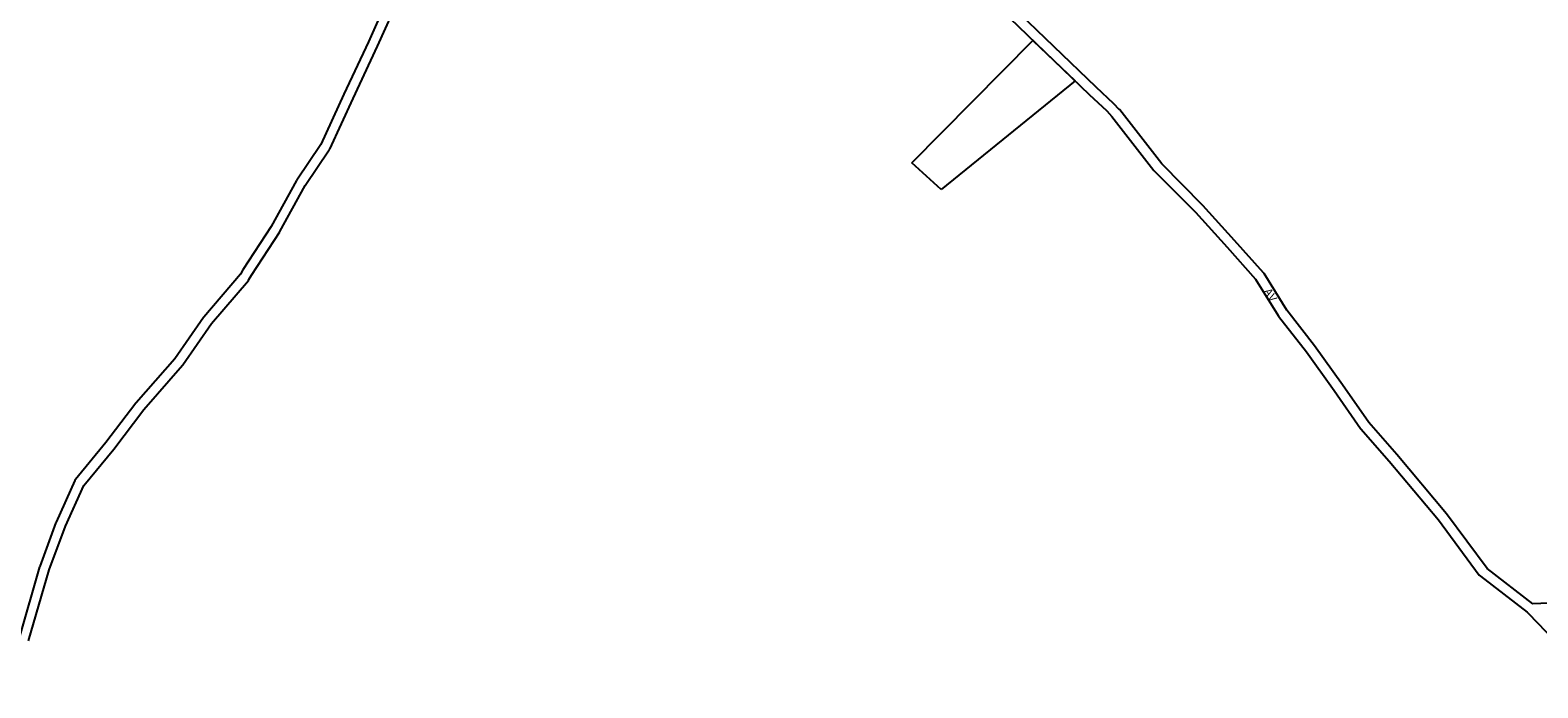
# Model space of a CAD drawing. Extents: x 4162 to 10048, y 3372 to 8066.
# Drawn here: x 6185 to 7822, y 4734 to 5448 of the extents above; entities that cross this region are included whole.
import ezdxf

# ---------------------------------------------------------------- set-up
doc = ezdxf.new("R2010")
doc.units = 0
doc.header["$MEASUREMENT"] = 0
for name, color, linetype in [('0PRACAS', 3, 'CONTINUOUS'), ('0QUADRA10', 7, 'CONTINUOUS'), ('10CONV', 7, 'CONTINUOUS')]:
    doc.layers.add(name, color=color, linetype=linetype)
doc.styles.add('CDL', font='romans.shx')

msp = doc.modelspace()

# ---------------------------------------------------------------- linework, layer by layer
at = {"layer": '0PRACAS'}
for p, q in [((7142.3, 5304), (7273.7, 5436.7)), ((7273.7, 5436.7), (7319.4, 5392.9)), ((7273.7, 5436.7), (7273.7, 5436.7)), ((7319.4, 5392.9), (7174.1, 5275)), ((7174.1, 5275), (7142.3, 5304))]:
    msp.add_line(p, q, dxfattribs=at)
at = {"layer": '0QUADRA10'}
for p, q in [((6576.4, 5489.3), (6552.1, 5435.3)), ((6562.1, 5430.7), (6586.3, 5484.5)), ((7238.8, 5470.2), (7334.9, 5378)), ((7342.5, 5386), (7250.5, 5474.3)), ((6552.1, 5435.3), (6525.6, 5378.4)), ((6535.6, 5373.7), (6562.1, 5430.7)), ((6525.6, 5378.4), (6500.3, 5323.8)), ((6510.1, 5318.7), (6535.6, 5373.7)), ((7334.9, 5378), (7353.8, 5360.2)), ((7361.6, 5367.9), (7342.5, 5386)), ((7353.8, 5360.2), (7359.5, 5354.4)), ((7359.5, 5354.4), (7405, 5295.7)), ((7367.5, 5361.9), (7361.6, 5367.9)), ((7368, 5361.4), (7367.5, 5361.9)), ((7413.5, 5302.7), (7368, 5361.4)), ((6500.3, 5323.8), (6474.3, 5285.2)), ((6483.6, 5279.2), (6509.7, 5317.9)), ((6509.7, 5317.9), (6510.1, 5318.7)), ((7405, 5295.7), (7405.4, 5295.2)), ((7405.4, 5295.2), (7450.2, 5250.3)), ((7458.3, 5257.8), (7413.5, 5302.7)), ((6474.1, 5284.7), (6446.5, 5234.9)), ((6456, 5229.4), (6483.6, 5279.2)), ((6474.3, 5285.2), (6474.1, 5284.7)), ((7492.7, 5219.7), (7458.3, 5257.8)), ((7450.2, 5250.3), (7484.5, 5212.4)), ((6446.5, 5234.9), (6415.7, 5187.8)), ((6425.2, 5182.2), (6455.8, 5229)), ((6455.8, 5229), (6456, 5229.4)), ((7484.5, 5212.4), (7515.5, 5177.8)), ((7524, 5184.7), (7492.7, 5219.7)), ((6413.1, 5183.3), (6373.3, 5136.7)), ((6381.9, 5129.7), (6421.8, 5176.4)), ((6415.7, 5187.8), (6413.1, 5183.3)), ((6421.8, 5176.4), (6422.4, 5177.3)), ((6422.4, 5177.3), (6425.2, 5182.2)), ((7515.5, 5177.8), (7540.1, 5138.2)), ((7524.6, 5183.9), (7524, 5184.7)), ((7549.3, 5144.2), (7524.6, 5183.9)), ((7579.6, 5105.3), (7549.3, 5144.2)), ((6373, 5136.2), (6342, 5091.4)), ((6350.8, 5084.9), (6381.9, 5129.7)), ((6373.3, 5136.7), (6373, 5136.2)), ((7540.1, 5138.2), (7540.5, 5137.7)), ((7540.5, 5137.7), (7570.7, 5098.8)), ((6342, 5091.4), (6300, 5043.7)), ((7570.7, 5098.8), (7600.8, 5056.9)), ((7609.8, 5063.2), (7579.6, 5105.3)), ((6308.4, 5036.5), (6350.4, 5084.4)), ((6350.4, 5084.4), (6350.8, 5084.9)), ((7638.3, 5022.4), (7609.8, 5063.2)), ((6299.7, 5043.4), (6267.2, 5000.4)), ((6300, 5043.7), (6299.7, 5043.4)), ((7600.8, 5056.9), (7629.5, 5015.9)), ((6275.7, 4993.5), (6308.4, 5036.5)), ((7629.5, 5015.9), (7629.9, 5015.4)), ((7629.9, 5015.4), (7660.4, 4980.4)), ((7668.8, 4987.5), (7638.3, 5022.4)), ((6267.2, 5000.4), (6234.2, 4960.5)), ((6243.2, 4954), (6275.7, 4993.5)), ((7660.4, 4980.4), (7713.9, 4916.7)), ((7722.6, 4923.3), (7668.8, 4987.5)), ((6234.2, 4960.5), (6233.5, 4959.3)), ((6233.5, 4959.3), (6213, 4914.3)), ((6223.1, 4909.9), (6243.2, 4954)), ((6212.8, 4913.9), (6195.2, 4865.9)), ((6213, 4914.3), (6212.8, 4913.9)), ((7713.9, 4916.7), (7758.4, 4856.8)), ((7766.8, 4863.9), (7722.6, 4923.3)), ((6205.6, 4862.3), (6223.1, 4909.9)), ((6195.1, 4865.5), (6172.8, 4788.7)), ((6183.2, 4785.3), (6205.6, 4862.3)), ((6195.2, 4865.9), (6195.1, 4865.5)), ((7816.5, 4825.7), (7766.8, 4863.9)), ((7758.4, 4856.8), (7759.5, 4855.7)), ((7759.5, 4855.7), (7810.4, 4816.4)), ((8265.1, 4844.5), (7816.5, 4825.7)), ((7810.4, 4816.4), (7811, 4815.9)), ((7811, 4815.9), (7811.8, 4815.2)), ((7811.8, 4815.2), (7889.2, 4734.4))]:
    msp.add_line(p, q, dxfattribs=at)

# ---------------------------------------------------------------- texts
at = {"layer": '10CONV', "linetype": 'Continuous', "style": 'CDL'}
msp.add_text('AV', height=9, rotation=302.44, dxfattribs=at).set_placement((7523.9, 5164.4))

doc.saveas('drawing.dxf')
